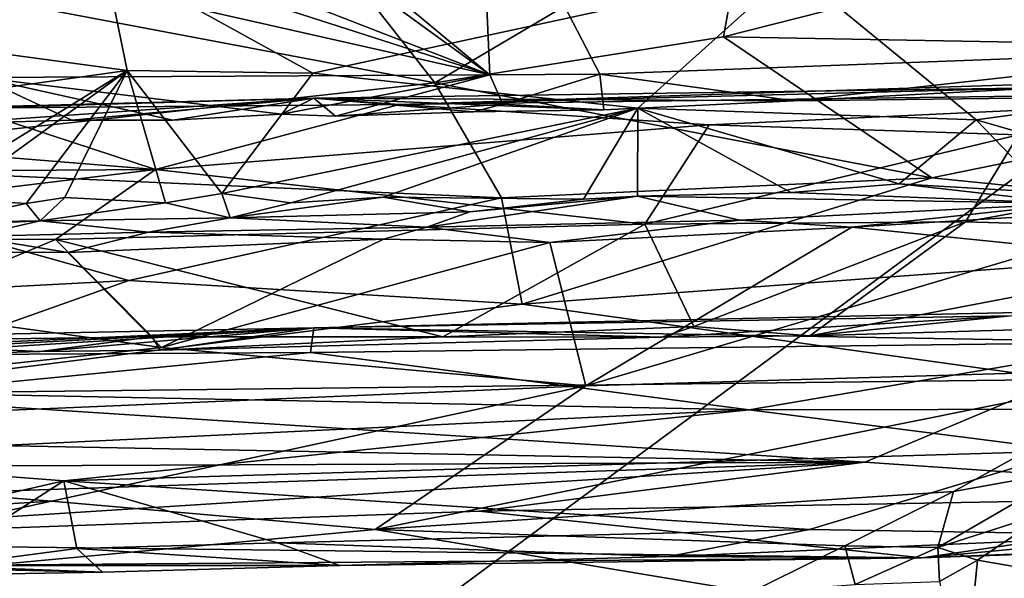
# Model space of a CAD drawing. Units: metres. Extents: x 20.23 to 29.26, y -4.99 to -1.31.
# Drawn here: x 21.11 to 21.74, y -2.15 to -1.79 of the extents above; entities that cross this region are included whole.
import ezdxf

# ---------------------------------------------------------------- set-up
doc = ezdxf.new("R2010")
doc.units = ezdxf.units.M

msp = doc.modelspace()

# ---------------------------------------------------------------- linework, layer by layer
at = {"layer": '1'}
for points in [[(21.40976, -1.82636, 0.49951), (20.80806, -1.59259, 0.51564), (21.08039, -1.58723, 0.51792)], [(21.40976, -1.82636, 0.49951), (21.08039, -1.58723, 0.51792), (21.15262, -1.61251, 0.51106)], [(20.49231, -1.61928, 0.51123), (20.68213, -1.5926, 0.51727), (21.40976, -1.82636, 0.49951)], [(21.40976, -1.82636, 0.49951), (20.68213, -1.5926, 0.51727), (20.80806, -1.59259, 0.51564)], [(21.40321, -1.6781, 0.5118), (21.63124, -1.59206, 0.51374), (21.89889, -1.81009, 0.51445)], [(21.63124, -1.59206, 0.51374), (21.88368, -1.60918, 0.51191), (21.89889, -1.81009, 0.51445)], [(21.40321, -1.6781, 0.5118), (21.40976, -1.82636, 0.49951), (21.15262, -1.61251, 0.51106)], [(21.08514, -1.82795, 0.51325), (20.49231, -1.61928, 0.51123), (21.40976, -1.82636, 0.49951)], [(21.2451, -1.66565, -0.9223), (20.91337, -1.74411, -0.87695), (21.37479, -1.83144, -0.79656)], [(21.37479, -1.83144, -0.79656), (21.57478, -1.71314, -0.88561), (21.2451, -1.66565, -0.9223)], [(21.40976, -1.82636, 0.49951), (21.40321, -1.6781, 0.5118), (21.47998, -1.82585, 0.51366)], [(21.47998, -1.82585, 0.51366), (21.40321, -1.6781, 0.5118), (21.89889, -1.81009, 0.51445)], [(21.57478, -1.71314, -0.88561), (21.55883, -1.80207, -0.81787), (21.98159, -1.69476, -0.89084)], [(21.98159, -1.69476, -0.89084), (21.55883, -1.80207, -0.81787), (22.08465, -1.81169, -0.79926)], [(21.57478, -1.71314, -0.88561), (21.37479, -1.83144, -0.79656), (21.55883, -1.80207, -0.81787)], [(20.91337, -1.74411, -0.87695), (20.91061, -1.88208, -0.75737), (21.37479, -1.83144, -0.79656)], [(20.87281, -1.78225, 9.46048), (21.17877, -1.82358, 9.44437), (21.16408, -1.75162, 9.46312)], [(21.16408, -1.75162, 9.46312), (21.17877, -1.82358, 9.44437), (21.29709, -1.82528, 9.44463)], [(21.16408, -1.75162, 9.46312), (21.29709, -1.82528, 9.44463), (21.60276, -1.75903, 9.45272)], [(21.29709, -1.82528, 9.44463), (21.50409, -1.8476, 9.44487), (21.60276, -1.75903, 9.45272)], [(21.50409, -1.8476, 9.44487), (21.71989, -1.855, 9.44491), (21.60276, -1.75903, 9.45272)], [(21.60276, -1.75903, 9.45272), (21.71989, -1.855, 9.44491), (21.98719, -1.81849, 9.43974)], [(22.17328, -1.78206, 9.43499), (21.60276, -1.75903, 9.45272), (21.98719, -1.81849, 9.43974)], [(20.92685, -1.77666, -1.51551), (21.89341, -1.78168, -1.51026), (20.302, -2.95702, -1.48952)], [(21.78966, -2.43504, -1.50174), (20.302, -2.95702, -1.48952), (21.89341, -1.78168, -1.51026)], [(20.87281, -1.78225, 9.46048), (20.98903, -1.85012, 9.43999), (21.17877, -1.82358, 9.44437)], [(21.37479, -1.83144, -0.79656), (21.69144, -1.89184, -0.72674), (21.55883, -1.80207, -0.81787)], [(21.55883, -1.80207, -0.81787), (21.69144, -1.89184, -0.72674), (22.08465, -1.81169, -0.79926)], [(21.60351, -1.84282, 0.50605), (21.47998, -1.82585, 0.51366), (21.89889, -1.81009, 0.51445)], [(21.7457, -1.84112, 0.50632), (21.60351, -1.84282, 0.50605), (21.89889, -1.81009, 0.51445)], [(21.69144, -1.89184, -0.72674), (22.04137, -1.92706, -0.6692), (22.08465, -1.81169, -0.79926)], [(21.71989, -1.855, 9.44491), (21.85846, -1.89486, 9.45105), (21.98719, -1.81849, 9.43974)], [(21.17877, -1.82358, 9.44437), (20.98903, -1.85012, 9.43999), (21.03783, -1.91029, 9.4467)], [(21.17877, -1.82358, 9.44437), (21.03783, -1.91029, 9.4467), (21.06607, -1.90532, 9.44501)], [(21.17877, -1.82358, 9.44437), (21.06607, -1.90532, 9.44501), (21.1143, -1.9082, 9.44503)], [(21.1143, -1.9082, 9.44503), (21.13901, -1.90431, 9.44805), (21.17877, -1.82358, 9.44437)], [(21.13901, -1.90431, 9.44805), (21.20324, -1.90786, 9.44646), (21.17877, -1.82358, 9.44437)], [(21.17877, -1.82358, 9.44437), (21.20324, -1.90786, 9.44646), (21.23898, -1.90186, 9.44448)], [(21.17877, -1.82358, 9.44437), (21.23898, -1.90186, 9.44448), (21.29709, -1.82528, 9.44463)], [(21.29709, -1.82528, 9.44463), (21.23898, -1.90186, 9.44448), (21.50409, -1.8476, 9.44487)], [(22.01522, -1.83614, 0.36151), (21.35223, -1.84516, 0.38204), (22.12765, -1.82033, 0.41695)], [(22.12765, -1.82033, 0.41695), (21.35223, -1.84516, 0.38204), (21.76219, -1.83448, 0.46129)], [(21.41815, -1.8449, 0.50866), (21.40976, -1.82636, 0.49951), (21.47998, -1.82585, 0.51366)], [(21.4826, -1.84854, 0.50455), (21.41815, -1.8449, 0.50866), (21.47998, -1.82585, 0.51366)], [(21.4826, -1.84854, 0.50455), (21.47998, -1.82585, 0.51366), (21.60351, -1.84282, 0.50605)], [(21.37479, -1.83144, -0.79656), (20.91061, -1.88208, -0.75737), (21.41728, -1.90469, -0.71738)], [(21.06206, -1.85738, 0.50342), (21.08514, -1.82795, 0.51325), (21.14338, -1.85505, 0.50637)], [(21.27716, -1.85133, 0.50686), (21.08514, -1.82795, 0.51325), (21.40976, -1.82636, 0.49951)], [(21.14338, -1.85505, 0.50637), (21.08514, -1.82795, 0.51325), (21.20774, -1.85516, 0.50208)], [(21.27716, -1.85133, 0.50686), (21.20774, -1.85516, 0.50208), (21.08514, -1.82795, 0.51325)], [(21.31146, -1.85267, 0.49791), (21.27716, -1.85133, 0.50686), (21.40976, -1.82636, 0.49951)], [(21.31146, -1.85267, 0.49791), (21.40976, -1.82636, 0.49951), (21.41815, -1.8449, 0.50866)], [(21.37479, -1.83144, -0.79656), (21.41728, -1.90469, -0.71738), (21.69144, -1.89184, -0.72674)], [(21.35223, -1.84516, 0.38204), (21.29772, -1.84111, 0.43918), (21.76219, -1.83448, 0.46129)], [(21.76219, -1.83448, 0.46129), (21.29772, -1.84111, 0.43918), (21.60351, -1.84282, 0.50605)], [(21.54973, -1.85814, 0.34061), (21.35223, -1.84516, 0.38204), (22.01522, -1.83614, 0.36151)], [(21.74673, -1.8644, 0.3247), (21.54973, -1.85814, 0.34061), (22.01522, -1.83614, 0.36151)], [(21.60351, -1.84282, 0.50605), (21.7457, -1.84112, 0.50632), (21.76219, -1.83448, 0.46129)], [(21.07731, -1.8474, 0.38969), (20.87073, -1.85233, 0.45786), (21.29772, -1.84111, 0.43918)], [(20.87073, -1.85233, 0.45786), (21.06206, -1.85738, 0.50342), (21.29772, -1.84111, 0.43918)], [(21.29772, -1.84111, 0.43918), (21.06206, -1.85738, 0.50342), (21.14338, -1.85505, 0.50637)], [(21.35223, -1.84516, 0.38204), (21.07731, -1.8474, 0.38969), (21.29772, -1.84111, 0.43918)], [(21.29772, -1.84111, 0.43918), (21.14338, -1.85505, 0.50637), (21.20774, -1.85516, 0.50208)], [(21.29772, -1.84111, 0.43918), (21.20774, -1.85516, 0.50208), (21.27716, -1.85133, 0.50686)], [(21.29772, -1.84111, 0.43918), (21.27716, -1.85133, 0.50686), (21.31146, -1.85267, 0.49791)], [(21.29772, -1.84111, 0.43918), (21.31146, -1.85267, 0.49791), (21.39944, -1.84975, 0.49116)], [(21.39944, -1.84975, 0.49116), (21.4826, -1.84854, 0.50455), (21.29772, -1.84111, 0.43918)], [(21.29772, -1.84111, 0.43918), (21.4826, -1.84854, 0.50455), (21.60351, -1.84282, 0.50605)], [(21.1967, -1.88655, 0.3146), (20.89775, -1.86226, 0.35675), (21.07731, -1.8474, 0.38969)], [(21.1967, -1.88655, 0.3146), (21.07731, -1.8474, 0.38969), (21.35223, -1.84516, 0.38204)], [(21.1967, -1.88655, 0.3146), (21.35223, -1.84516, 0.38204), (21.54973, -1.85814, 0.34061)], [(21.50409, -1.8476, 9.44487), (21.23898, -1.90186, 9.44448), (21.28299, -1.90781, 9.44874)], [(21.50409, -1.8476, 9.44487), (21.28299, -1.90781, 9.44874), (21.34188, -1.90425, 9.4488)], [(21.39944, -1.84975, 0.49116), (21.31146, -1.85267, 0.49791), (21.41815, -1.8449, 0.50866)], [(21.50409, -1.8476, 9.44487), (21.34188, -1.90425, 9.4488), (21.46958, -1.90549, 9.451)], [(21.39944, -1.84975, 0.49116), (21.41815, -1.8449, 0.50866), (21.4826, -1.84854, 0.50455)], [(21.50409, -1.8476, 9.44487), (21.46958, -1.90549, 9.451), (21.50388, -1.90347, 9.44936)], [(21.50409, -1.8476, 9.44487), (21.50388, -1.90347, 9.44936), (21.60166, -1.90132, 9.44987)], [(21.50409, -1.8476, 9.44487), (21.60166, -1.90132, 9.44987), (21.6708, -1.89579, 9.44807)], [(21.50409, -1.8476, 9.44487), (21.6708, -1.89579, 9.44807), (21.71989, -1.855, 9.44491)], [(21.71989, -1.855, 9.44491), (21.6708, -1.89579, 9.44807), (21.76435, -1.90131, 9.45573)], [(21.85846, -1.89486, 9.45105), (21.71989, -1.855, 9.44491), (21.76435, -1.90131, 9.45573)], [(21.1967, -1.88655, 0.3146), (20.50263, -1.89123, 0.32675), (20.89775, -1.86226, 0.35675)], [(21.50862, -1.92148, 0.28484), (21.1967, -1.88655, 0.3146), (21.54973, -1.85814, 0.34061)], [(21.50862, -1.92148, 0.28484), (21.54973, -1.85814, 0.34061), (21.74673, -1.8644, 0.3247)], [(21.50862, -1.92148, 0.28484), (21.74673, -1.8644, 0.3247), (21.7129, -1.91994, 0.2833)], [(21.7129, -1.91994, 0.2833), (21.74673, -1.8644, 0.3247), (22.00841, -1.86596, 0.31625)], [(21.95683, -1.9271, 0.27946), (21.7129, -1.91994, 0.2833), (22.00841, -1.86596, 0.31625)], [(20.91061, -1.88208, -0.75737), (20.85625, -1.97436, -0.63675), (21.17978, -1.95739, -0.65214)], [(20.91061, -1.88208, -0.75737), (21.17978, -1.95739, -0.65214), (21.41728, -1.90469, -0.71738)], [(20.84106, -1.92978, 0.28748), (20.50263, -1.89123, 0.32675), (21.1967, -1.88655, 0.3146)], [(20.84106, -1.92978, 0.28748), (21.1967, -1.88655, 0.3146), (21.13296, -1.93127, 0.28256)], [(21.13296, -1.93127, 0.28256), (21.1967, -1.88655, 0.3146), (21.50862, -1.92148, 0.28484)], [(21.41728, -1.90469, -0.71738), (21.43053, -1.97235, -0.61945), (21.69144, -1.89184, -0.72674)], [(21.69144, -1.89184, -0.72674), (21.43053, -1.97235, -0.61945), (22.04137, -1.92706, -0.6692)], [(21.6708, -1.89579, 9.44807), (21.60166, -1.90132, 9.44987), (21.78066, -1.90815, 9.54971)], [(21.6708, -1.89579, 9.44807), (21.78066, -1.90815, 9.54971), (21.76435, -1.90131, 9.45573)], [(21.06607, -1.90532, 9.44501), (21.05814, -1.92036, 9.47578), (21.1143, -1.9082, 9.44503)], [(21.1143, -1.9082, 9.44503), (21.12325, -1.91932, 9.4734), (21.13901, -1.90431, 9.44805)], [(21.13901, -1.90431, 9.44805), (21.12325, -1.91932, 9.4734), (21.20324, -1.90786, 9.44646)], [(21.41728, -1.90469, -0.71738), (21.17978, -1.95739, -0.65214), (21.43053, -1.97235, -0.61945)], [(21.23898, -1.90186, 9.44448), (21.20324, -1.90786, 9.44646), (21.24437, -1.91731, 9.47929)], [(21.23898, -1.90186, 9.44448), (21.24437, -1.91731, 9.47929), (21.28299, -1.90781, 9.44874)], [(21.34188, -1.90425, 9.4488), (21.28299, -1.90781, 9.44874), (21.24437, -1.91731, 9.47929)], [(21.34188, -1.90425, 9.4488), (21.24437, -1.91731, 9.47929), (21.39715, -1.91348, 9.47085)], [(21.46958, -1.90549, 9.451), (21.34188, -1.90425, 9.4488), (21.39715, -1.91348, 9.47085)], [(21.50388, -1.90347, 9.44936), (21.39715, -1.91348, 9.47085), (21.36969, -1.92324, 9.60953)], [(21.50388, -1.90347, 9.44936), (21.36969, -1.92324, 9.60953), (21.56918, -1.91895, 9.60972)], [(21.46958, -1.90549, 9.451), (21.39715, -1.91348, 9.47085), (21.50388, -1.90347, 9.44936)], [(21.60166, -1.90132, 9.44987), (21.50388, -1.90347, 9.44936), (21.78066, -1.90815, 9.54971)], [(21.50388, -1.90347, 9.44936), (21.56918, -1.91895, 9.60972), (21.78066, -1.90815, 9.54971)], [(21.1143, -1.9082, 9.44503), (21.05814, -1.92036, 9.47578), (21.12325, -1.91932, 9.4734)], [(21.20324, -1.90786, 9.44646), (21.12325, -1.91932, 9.4734), (21.24437, -1.91731, 9.47929)], [(21.24437, -1.91731, 9.47929), (21.36969, -1.92324, 9.60953), (21.39715, -1.91348, 9.47085)], [(21.78066, -1.90815, 9.54971), (21.56918, -1.91895, 9.60972), (21.64066, -1.92322, 9.62439)], [(21.78066, -1.90815, 9.54971), (21.64066, -1.92322, 9.62439), (21.79503, -1.91399, 9.60561)], [(20.74436, -1.93726, 9.61178), (21.0792, -1.92918, 9.60806), (21.12325, -1.91932, 9.4734)], [(21.05814, -1.92036, 9.47578), (20.74436, -1.93726, 9.61178), (21.12325, -1.91932, 9.4734)], [(21.12325, -1.91932, 9.4734), (21.0792, -1.92918, 9.60806), (21.19222, -1.92647, 9.60722)], [(21.12325, -1.91932, 9.4734), (21.19222, -1.92647, 9.60722), (21.24437, -1.91731, 9.47929)], [(21.24437, -1.91731, 9.47929), (21.19222, -1.92647, 9.60722), (21.36969, -1.92324, 9.60953)], [(21.36969, -1.92324, 9.60953), (21.44803, -1.93306, 9.62826), (21.56918, -1.91895, 9.60972)], [(21.56918, -1.91895, 9.60972), (21.44803, -1.93306, 9.62826), (21.64066, -1.92322, 9.62439)], [(21.53985, -1.98653, 0.27039), (21.50862, -1.92148, 0.28484), (21.7129, -1.91994, 0.2833)], [(21.53985, -1.98653, 0.27039), (21.7129, -1.91994, 0.2833), (21.61373, -1.99255, 0.26289)], [(21.61373, -1.99255, 0.26289), (21.7129, -1.91994, 0.2833), (21.95683, -1.9271, 0.27946)], [(21.64066, -1.92322, 9.62439), (21.76798, -1.93628, 9.63504), (21.79503, -1.91399, 9.60561)], [(21.37989, -1.99311, 0.26967), (21.13296, -1.93127, 0.28256), (21.50862, -1.92148, 0.28484)], [(21.36969, -1.92324, 9.60953), (21.19222, -1.92647, 9.60722), (21.34211, -1.93103, 9.62452)], [(21.36969, -1.92324, 9.60953), (21.34211, -1.93103, 9.62452), (21.44803, -1.93306, 9.62826)], [(21.53985, -1.98653, 0.27039), (21.37989, -1.99311, 0.26967), (21.50862, -1.92148, 0.28484)], [(21.64066, -1.92322, 9.62439), (21.44803, -1.93306, 9.62826), (21.4711, -2.02444, 9.705)], [(21.64066, -1.92322, 9.62439), (21.4711, -2.02444, 9.705), (21.76798, -1.93628, 9.63504)], [(21.0792, -1.92918, 9.60806), (20.74436, -1.93726, 9.61178), (21.1409, -1.93954, 9.629)], [(20.97867, -1.99619, 0.26924), (20.84106, -1.92978, 0.28748), (21.13296, -1.93127, 0.28256)], [(20.97867, -1.99619, 0.26924), (21.13296, -1.93127, 0.28256), (21.19465, -1.99312, 0.27004)], [(21.0792, -1.92918, 9.60806), (21.1409, -1.93954, 9.629), (21.19222, -1.92647, 9.60722)], [(21.19465, -1.99312, 0.27004), (21.13296, -1.93127, 0.28256), (21.37989, -1.99311, 0.26967)], [(21.19222, -1.92647, 9.60722), (21.1409, -1.93954, 9.629), (21.34211, -1.93103, 9.62452)], [(21.1409, -1.93954, 9.629), (21.20056, -2.00003, 9.67477), (21.34211, -1.93103, 9.62452)], [(21.34211, -1.93103, 9.62452), (21.20056, -2.00003, 9.67477), (21.44803, -1.93306, 9.62826)], [(21.43053, -1.97235, -0.61945), (21.77445, -2.02042, -0.51065), (22.04137, -1.92706, -0.6692)], [(21.61373, -1.99255, 0.26289), (21.95683, -1.9271, 0.27946), (21.81683, -1.98666, 0.26539)], [(20.74436, -1.93726, 9.61178), (20.64749, -2.05924, 9.72023), (21.20056, -2.00003, 9.67477)], [(21.1409, -1.93954, 9.629), (20.74436, -1.93726, 9.61178), (21.20056, -2.00003, 9.67477)], [(21.20056, -2.00003, 9.67477), (21.4711, -2.02444, 9.705), (21.44803, -1.93306, 9.62826)], [(21.76798, -1.93628, 9.63504), (21.4711, -2.02444, 9.705), (21.84727, -2.01328, 9.70185)], [(20.85625, -1.97436, -0.63675), (20.97537, -2.02977, -0.52853), (21.17978, -1.95739, -0.65214)], [(21.17978, -1.95739, -0.65214), (20.97537, -2.02977, -0.52853), (21.43053, -1.97235, -0.61945)], [(21.43053, -1.97235, -0.61945), (20.97537, -2.02977, -0.52853), (21.77445, -2.02042, -0.51065)], [(21.29774, -1.98747, 0.16871), (21.74172, -1.97974, 0.21605), (21.99054, -1.97238, 0.17081)], [(21.82908, -1.99661, 0.10375), (21.29774, -1.98747, 0.16871), (21.99054, -1.97238, 0.17081)], [(21.29774, -1.98747, 0.16871), (21.5195, -1.99345, 0.26325), (21.74172, -1.97974, 0.21605)], [(21.74172, -1.97974, 0.21605), (21.5195, -1.99345, 0.26325), (21.61373, -1.99255, 0.26289)], [(21.61373, -1.99255, 0.26289), (21.81683, -1.98666, 0.26539), (21.74172, -1.97974, 0.21605)], [(20.88801, -2.00887, 0.26419), (20.99582, -2.00609, 0.25998), (21.29774, -1.98747, 0.16871)], [(20.92631, -1.99483, 0.17505), (20.88801, -2.00887, 0.26419), (21.29774, -1.98747, 0.16871)], [(21.29548, -2.00321, 0.1165), (20.90014, -2.00547, 0.12756), (21.29774, -1.98747, 0.16871)], [(20.90014, -2.00547, 0.12756), (20.92631, -1.99483, 0.17505), (21.29774, -1.98747, 0.16871)], [(21.29774, -1.98747, 0.16871), (20.99582, -2.00609, 0.25998), (21.12335, -2.00263, 0.26368)], [(21.29774, -1.98747, 0.16871), (21.12335, -2.00263, 0.26368), (21.19976, -2.00168, 0.25062)], [(21.19976, -2.00168, 0.25062), (21.5195, -1.99345, 0.26325), (21.29774, -1.98747, 0.16871)], [(21.82908, -1.99661, 0.10375), (21.29548, -2.00321, 0.1165), (21.29774, -1.98747, 0.16871)], [(21.5195, -1.99345, 0.26325), (21.37989, -1.99311, 0.26967), (21.53985, -1.98653, 0.27039)], [(21.5195, -1.99345, 0.26325), (21.53985, -1.98653, 0.27039), (21.61373, -1.99255, 0.26289)], [(20.97867, -1.99619, 0.26924), (21.19465, -1.99312, 0.27004), (21.12335, -2.00263, 0.26368)], [(21.12335, -2.00263, 0.26368), (21.19465, -1.99312, 0.27004), (21.19976, -2.00168, 0.25062)], [(21.19976, -2.00168, 0.25062), (21.19465, -1.99312, 0.27004), (21.37989, -1.99311, 0.26967)], [(21.19976, -2.00168, 0.25062), (21.37989, -1.99311, 0.26967), (21.5195, -1.99345, 0.26325)], [(20.64749, -2.05924, 9.72023), (21.4711, -2.02444, 9.705), (21.20056, -2.00003, 9.67477)], [(20.99582, -2.00609, 0.25998), (20.97867, -1.99619, 0.26924), (21.12335, -2.00263, 0.26368)], [(21.57522, -2.0397, 0.05772), (21.29548, -2.00321, 0.1165), (21.82908, -1.99661, 0.10375)], [(21.57522, -2.0397, 0.05772), (21.82908, -1.99661, 0.10375), (22.05742, -2.03877, 0.05031)], [(21.03244, -2.02878, 0.08012), (20.90014, -2.00547, 0.12756), (21.29548, -2.00321, 0.1165)], [(21.57522, -2.0397, 0.05772), (21.03244, -2.02878, 0.08012), (21.29548, -2.00321, 0.1165)], [(21.4711, -2.02444, 9.705), (21.33688, -2.1159, 9.81301), (21.84727, -2.01328, 9.70185)], [(21.84727, -2.01328, 9.70185), (21.33688, -2.1159, 9.81301), (21.70537, -2.09173, 9.79226)], [(21.70537, -2.09173, 9.79226), (21.78022, -2.07837, 9.76618), (21.84727, -2.01328, 9.70185)], [(20.97537, -2.02977, -0.52853), (21.64878, -2.07302, -0.3795), (21.77445, -2.02042, -0.51065)], [(21.64878, -2.07302, -0.3795), (21.9584, -2.09436, -0.28224), (21.77445, -2.02042, -0.51065)], [(21.4711, -2.02444, 9.705), (20.64749, -2.05924, 9.72023), (21.13053, -2.09793, 9.77981)], [(21.4711, -2.02444, 9.705), (21.13053, -2.09793, 9.77981), (21.33688, -2.1159, 9.81301)], [(20.97537, -2.02977, -0.52853), (20.93979, -2.05946, -0.46022), (21.64878, -2.07302, -0.3795)], [(20.94211, -2.06983, 0.0446), (21.03244, -2.02878, 0.08012), (21.57522, -2.0397, 0.05772)], [(21.57522, -2.0397, 0.05772), (22.05742, -2.03877, 0.05031), (21.77987, -2.06573, 0.039)], [(20.94211, -2.06983, 0.0446), (21.57522, -2.0397, 0.05772), (21.13832, -2.08493, 0.03541)], [(21.13832, -2.08493, 0.03541), (21.57522, -2.0397, 0.05772), (21.77987, -2.06573, 0.039)], [(20.64749, -2.05924, 9.72023), (20.55093, -2.13338, 9.81904), (21.13053, -2.09793, 9.77981)], [(20.75071, -2.07689, -0.42583), (21.64878, -2.07302, -0.3795), (20.93979, -2.05946, -0.46022)], [(21.13832, -2.08493, 0.03541), (20.90992, -2.13716, 0.01954), (20.94211, -2.06983, 0.0446)], [(21.61352, -2.11587, 0.02392), (21.13832, -2.08493, 0.03541), (21.77987, -2.06573, 0.039)], [(21.83724, -2.11947, 0.01906), (21.61352, -2.11587, 0.02392), (21.77987, -2.06573, 0.039)], [(20.75071, -2.07689, -0.42583), (20.64686, -2.10656, -0.34451), (21.64878, -2.07302, -0.3795)], [(20.64686, -2.10656, -0.34451), (20.84877, -2.12393, -0.25261), (21.64878, -2.07302, -0.3795)], [(21.64878, -2.07302, -0.3795), (20.84877, -2.12393, -0.25261), (21.40295, -2.10426, -0.28471)], [(21.40295, -2.10426, -0.28471), (21.9584, -2.09436, -0.28224), (21.64878, -2.07302, -0.3795)], [(21.70537, -2.09173, 9.79226), (21.69544, -2.12731, 9.84092), (21.78022, -2.07837, 9.76618)], [(21.69544, -2.12731, 9.84092), (21.76676, -2.10449, 9.78752), (21.78022, -2.07837, 9.76618)], [(20.90992, -2.13716, 0.01954), (21.13832, -2.08493, 0.03541), (21.0516, -2.1405, 0.01337)], [(21.0516, -2.1405, 0.01337), (21.13832, -2.08493, 0.03541), (21.14671, -2.1281, 0.02256)], [(21.27453, -2.12449, 0.02339), (21.14671, -2.1281, 0.02256), (21.13832, -2.08493, 0.03541)], [(21.27453, -2.12449, 0.02339), (21.13832, -2.08493, 0.03541), (21.61352, -2.11587, 0.02392)], [(21.70537, -2.09173, 9.79226), (21.33688, -2.1159, 9.81301), (21.63607, -2.12625, 9.8524)], [(21.40295, -2.10426, -0.28471), (21.68527, -2.13393, -0.024), (21.9584, -2.09436, -0.28224)], [(21.70537, -2.09173, 9.79226), (21.63607, -2.12625, 9.8524), (21.69544, -2.12731, 9.84092)], [(21.9584, -2.09436, -0.28224), (21.68527, -2.13393, -0.024), (22.24156, -2.11487, -0.08386)], [(20.55093, -2.13338, 9.81904), (20.83541, -2.16237, 9.89619), (21.13053, -2.09793, 9.77981)], [(21.13053, -2.09793, 9.77981), (20.83541, -2.16237, 9.89619), (21.33688, -2.1159, 9.81301)], [(20.84877, -2.12393, -0.25261), (21.68527, -2.13393, -0.024), (21.40295, -2.10426, -0.28471)], [(21.69544, -2.12731, 9.84092), (21.72073, -2.13538, 9.83244), (21.76676, -2.10449, 9.78752)], [(21.76676, -2.10449, 9.78752), (21.72073, -2.13538, 9.83244), (21.84467, -2.15703, 9.73577)], [(21.33688, -2.1159, 9.81301), (20.83541, -2.16237, 9.89619), (21.57625, -2.15584, 9.92362)], [(21.52369, -2.13316, 0.00846), (21.27453, -2.12449, 0.02339), (21.61352, -2.11587, 0.02392)], [(21.63607, -2.12625, 9.8524), (21.33688, -2.1159, 9.81301), (21.57625, -2.15584, 9.92362)], [(21.52369, -2.13316, 0.00846), (21.61352, -2.11587, 0.02392), (21.83724, -2.11947, 0.01906)], [(21.52369, -2.13316, 0.00846), (21.83724, -2.11947, 0.01906), (21.68527, -2.13393, -0.024)], [(21.68527, -2.13393, -0.024), (21.86262, -2.12681, 0.00318), (22.24156, -2.11487, -0.08386)], [(21.68527, -2.13393, -0.024), (21.83724, -2.11947, 0.01906), (21.86262, -2.12681, 0.00318)], [(20.84877, -2.12393, -0.25261), (21.05301, -2.13898, -0.10482), (21.68527, -2.13393, -0.024)], [(21.31432, -2.13895, 0.00587), (21.14671, -2.1281, 0.02256), (21.27453, -2.12449, 0.02339)], [(21.31432, -2.13895, 0.00587), (21.27453, -2.12449, 0.02339), (21.52369, -2.13316, 0.00846)], [(21.63607, -2.12625, 9.8524), (21.57625, -2.15584, 9.92362), (21.64262, -2.15089, 9.89969)], [(21.63607, -2.12625, 9.8524), (21.64262, -2.15089, 9.89969), (21.69544, -2.12731, 9.84092)], [(21.0516, -2.1405, 0.01337), (21.14671, -2.1281, 0.02256), (21.16302, -2.14304, -0.00142)], [(21.16302, -2.14304, -0.00142), (21.14671, -2.1281, 0.02256), (21.31432, -2.13895, 0.00587)], [(21.31432, -2.13895, 0.00587), (21.52369, -2.13316, 0.00846), (21.68527, -2.13393, -0.024)], [(21.69544, -2.12731, 9.84092), (21.64262, -2.15089, 9.89969), (21.69643, -2.14917, 9.85854)], [(21.69544, -2.12731, 9.84092), (21.69643, -2.14917, 9.85854), (21.72073, -2.13538, 9.83244)], [(21.05301, -2.13898, -0.10482), (21.31432, -2.13895, 0.00587), (21.68527, -2.13393, -0.024)], [(21.05301, -2.13898, -0.10482), (21.16302, -2.14304, -0.00142), (21.31432, -2.13895, 0.00587)], [(21.06431, -2.1449, -0.00081), (21.16302, -2.14304, -0.00142), (21.05301, -2.13898, -0.10482)], [(21.69643, -2.14917, 9.85854), (21.7124, -2.21947, 9.84879), (21.72073, -2.13538, 9.83244)], [(21.72073, -2.13538, 9.83244), (21.7124, -2.21947, 9.84879), (21.84467, -2.15703, 9.73577)], [(21.06431, -2.1449, -0.00081), (21.0516, -2.1405, 0.01337), (21.16302, -2.14304, -0.00142)]]:
    msp.add_3dface(points, dxfattribs=at)

doc.saveas('drawing.dxf')
